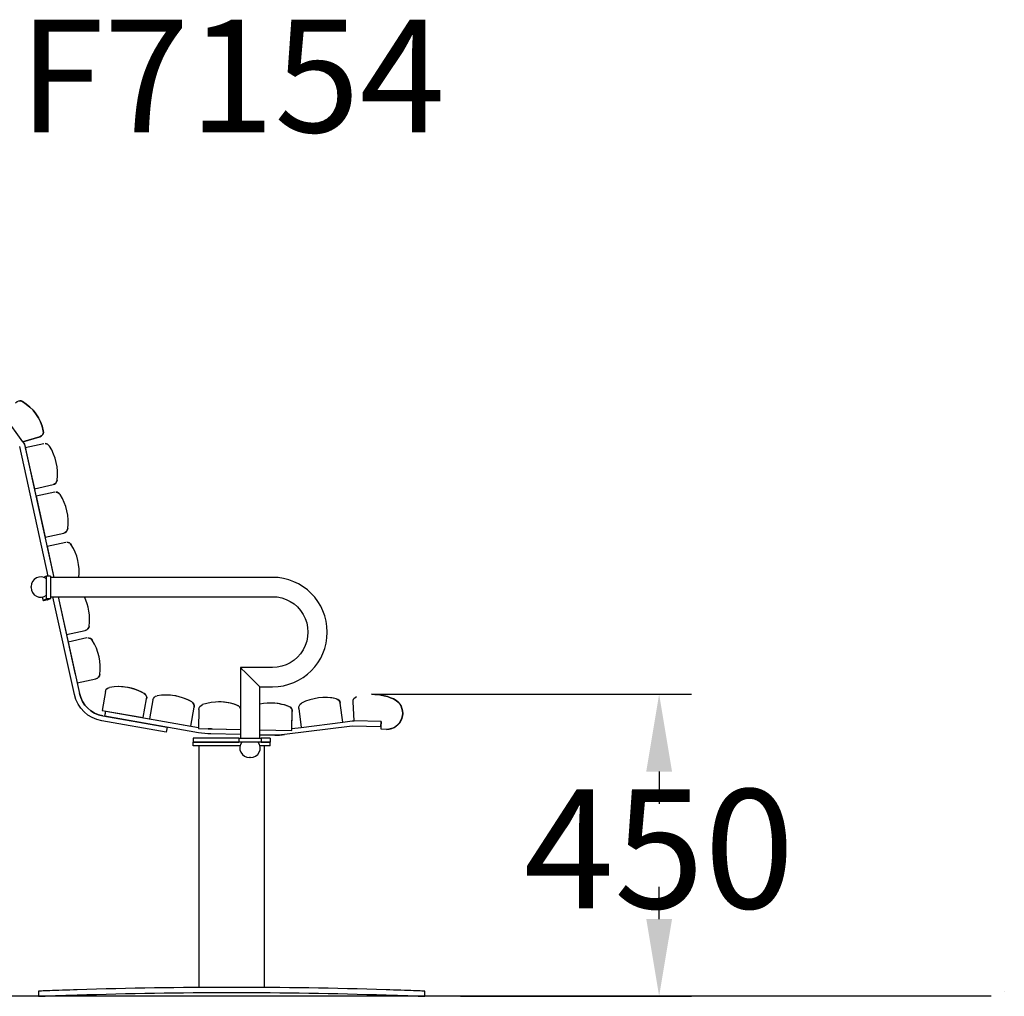
# Model space of a CAD drawing. Extents: x -2216 to 805, y -173 to 1432.
import ezdxf

# ---------------------------------------------------------------- set-up
doc = ezdxf.new("R2010")
doc.units = 0
doc.header["$LTSCALE"] = 5
doc.header["$PDMODE"] = 33
doc.header["$PDSIZE"] = 20
doc.layers.get('0').update_dxf_attribs({"linetype": 'CONTINUOUS'})
doc.layers.get('DEFPOINTS').update_dxf_attribs({"linetype": 'CONTINUOUS'})
for name, color, linetype in [('LG_AREA', 4, 'CONTINUOUS'), ('LG_DIM', 7, 'CONTINUOUS'), ('LG_PROD', 40, 'CONTINUOUS'), ('LG_TXT', 4, 'CONTINUOUS')]:
    doc.layers.add(name, color=color, linetype=linetype)
doc.styles.add('LG1', font='ARIAL.TTF', dxfattribs={"height": 185})
doc.dimstyles.new('LG_DIM', dxfattribs={"dimtxt": 2.5, "dimasz": 2, "dimexe": 1.3, "dimexo": 1.5, "dimgap": 1, "dimtad": 1, "dimdec": 1, "dimrnd": 10, "dimtxsty": 'LG1', "dimcen": 0, "dimdle": 1.5, "dimclrd": 2, "dimclre": 2, "dimclrt": 6, "dimazin": 3, "dimtfac": 0.7, "dimtmove": 0, "dimatfit": 3, "dimtvp": 1, "dimtolj": 1, "dimtzin": 0})

# ---------------------------------------------------------------- blocks, each defined once
blk = doc.blocks.new('*D8')
at = {"color": 0, "linetype": 'BYBLOCK'}
for p, q in [((-176.5830621934011, 296.0544854051238), (318.9206878548648, 296.0544854051238)), ((268.9206878548648, 176.0544854051239), (268.9206878548648, 126.0544854051239)), ((268.9206878548648, -53.1610074514594), (268.9206878548648, -3.161007451459414)), ((-39.76007871737602, -173.1610074514593), (318.9206878548648, -173.1610074514593))]:
    blk.add_line(p, q, dxfattribs=at)
for points in [[(248.9206878548648, 176.054485405124), (288.9206878548648, 176.054485405124), (268.9206878548648, 296.0544854051238)], [(248.9206878548648, -53.16100745145941), (288.9206878548648, -53.16100745145941), (268.9206878548648, -173.1610074514593)]]:
    blk.add_solid(points, dxfattribs=at)
at = {"layer": 'DEFPOINTS', "color": 0, "linetype": 'BYBLOCK'}
for p in [(-177.5830621934011, 296.0544854051238), (268.9206878548648, 296.0544854051238), (-40.76007871737602, -173.1610074514593)]:
    blk.add_point(p, dxfattribs=at)
at = {"color": 4, "linetype": 'BYBLOCK', "insert": (268.9206878548648, 55.97806687181037), "char_height": 185, "attachment_point": 5, "style": 'LG1'}
blk.add_mtext('\\A1;450', dxfattribs=at)

msp = doc.modelspace()

# ---------------------------------------------------------------- linework, layer by layer
at = {"layer": 'LG_AREA'}
msp.add_line((784.3983350665737, -173.1610074514593), (-2215.601664933426, -173.1610074514593), dxfattribs=at)
at = {"layer": 'LG_PROD'}
for p, q in [((-719.5916921469363, 688.2475795508678), (-746.8467352772618, 726.5380826027226)), ((-693.0412635305613, 696.3445899498169), (-719.5916921469363, 688.2475795508677)), ((-719.591688272714, 688.2475795757517), (-716.7504596149964, 684.2559485932161)), ((-719.5916904250557, 688.247580075985), (-716.7504614030989, 684.2559485817311)), ((-719.4174820213186, 688.300699921117), (-693.041236709023, 696.34459012209)), ((-719.4174847353771, 688.3007032083407), (-716.8456980637862, 684.6876102139032)), ((-679.814471738363, 479.7342111956951), (-724.2118408495007, 680.9427992645676)), ((-716.8456980637864, 684.6876102139033), (-671.180716597534, 477.734211195695)), ((-716.7504596149965, 684.2559485932161), (-671.1807257745468, 477.7342111956951)), ((-716.750461403099, 684.2559485817311), (-671.1807275651834, 477.7342111956951)), ((-716.7504546488332, 684.2559710580758), (-716.7504387538006, 684.255948727207)), ((-716.7504538418283, 684.2559674007346), (-716.7504405419031, 684.2559487157221)), ((-716.7504387538006, 684.255948727207), (-671.1807048837852, 477.734211195695)), ((-716.7504405419031, 684.2559487157221), (-671.180706674422, 477.7342111956951)), ((-686.4642194501987, 685.3167240968957), (-715.4698950653344, 678.9165217051253)), ((-715.4698950653344, 678.9165217051253), (-701.4643201514609, 615.443347282131)), ((-701.4643201514608, 615.443347282131), (-672.458644536325, 621.8435496739013)), ((-701.4642933299231, 615.4433474544038), (-672.4586177147872, 621.8435498461741)), ((-669.8729999368409, 610.1254251650406), (-698.8786755519766, 603.7252227732704)), ((-698.8786755519764, 603.7252227732705), (-684.8731006381028, 540.252048350276)), ((-684.873100638103, 540.252048350276), (-655.8674250229672, 546.6522507420464)), ((-684.8730738165652, 540.2520485225489), (-655.8673982014294, 546.6522509143192)), ((-652.6353692736117, 532.0045951059708), (-681.6410448887474, 525.6043927142006)), ((-681.6410448887475, 525.6043927142006), (-671.0783241883429, 477.7342111956951)), ((-682.5000000050002, 462.7342111956951), (-682.5000000050002, 479.7342111956951)), ((-676.5000000050002, 479.7342111956951), (-682.5000000050002, 479.7342111956951)), ((-676.5000000050002, 479.7342111956951), (-676.5000000050002, 462.7342111956951)), ((-331.5000000050002, 477.7342111956951), (-676.5000000050002, 477.7342111956951)), ((-706.5231790635768, 461.9006438687558), (-706.5231790635768, 463.5677785226345)), ((-682.5000000050002, 461.7342111956951), (-682.5000000050002, 462.7342111956951)), ((-682.5000000050002, 444.7342111956951), (-682.5000000050002, 461.7342111956951)), ((-676.5000000050002, 462.7342111956951), (-676.5000000050002, 461.7342111956951)), ((-676.5000000050002, 461.7342111956951), (-676.5000000050002, 444.7342111956951)), ((-687.374336951535, 441.5126689579583), (-688.556362260462, 447.196970924326)), ((-682.5000000050002, 444.7342111956951), (-676.5000000050002, 444.7342111956951)), ((-676.5000000050002, 447.7342111956951), (-331.5000000050002, 447.7342111956951)), ((-639.1901295172468, 295.624956454137), (-672.7535613408897, 447.7342111956951)), ((-664.5611222769155, 447.7342111956951), (-631.3780447232374, 297.3487195319447)), ((-664.5611240675522, 447.7342111956953), (-631.3780465113399, 297.3487195204598)), ((-664.5611130999027, 447.734211195695), (-637.935980493176, 327.0692833812651)), ((-664.5611013861541, 447.734211195695), (-631.3780238620416, 297.3487196659357)), ((-664.5611031767908, 447.7342111956951), (-631.3780256501441, 297.3487196544508)), ((-664.4587206907116, 447.7342111956951), (-651.4751912280965, 388.8929401108276)), ((-681.5000000050002, 442.7342111956951), (-687.374336951535, 441.5126689579582)), ((-651.4751912280967, 388.8929401108276), (-622.4695156129609, 395.2931425025978)), ((-651.4751644065589, 388.892940283101), (-622.4694887914231, 395.2931426748712)), ((-619.8838710134767, 383.5750179937379), (-648.8895466286124, 377.1748156019676)), ((-648.8895466286124, 377.1748156019676), (-634.8839717147388, 313.7016411789732)), ((-331.5000000050002, 337.734211195695), (-381.5000000050001, 337.734211195695)), ((-381.5000000050002, 337.734211195695), (-381.5000000050002, 227.734211195695)), ((-637.9359804931762, 327.0692833812653), (-637.935989244123, 327.0692814503387)), ((-634.8839717147388, 313.7016411789731), (-605.878296099603, 320.1018435707434)), ((-634.8839448932008, 313.7016413512456), (-605.8782692780651, 320.1018437430159)), ((-351.5000000050002, 307.734211195695), (-331.5000000050002, 307.734211195695)), ((-351.5000000050002, 227.734211195695), (-351.5000000050002, 307.734211195695)), ((-591.0546667738527, 300.3779177884319), (-596.2416422826343, 271.1309163418322)), ((-532.240374089423, 259.7802480945153), (-527.0533985806413, 289.027249541115)), ((-532.2403472678843, 259.7802482667891), (-527.0533717591027, 289.0272497133888)), ((-517.2070496278393, 287.2809928876811), (-522.3940251366209, 258.0339914410814)), ((-458.3927569434097, 246.6833231937644), (-453.205781434628, 275.9303246403641)), ((-458.3927301218714, 246.6833233660383), (-453.2057546130898, 275.9303248126379)), ((-222.5257454833583, 252.8250534673384), (-226.271045550612, 282.2913823182885)), ((-222.5257190217123, 252.8250564710785), (-226.2710187290742, 282.2913824905625)), ((-204.6052373549775, 254.6571017561478), (-206.4625153870051, 284.2992850177752)), ((-596.2416422826343, 271.1309163418322), (-532.2403740894231, 259.7802480945153)), ((-595.2932345435639, 262.7363164809187), (-495.2675900585149, 244.9967007072672)), ((-595.2932136823682, 262.7363166149097), (-591.7618091367884, 262.1100196277478)), ((-591.7618097959709, 262.110015910917), (-590.3648044732241, 269.9870950731585)), ((-446.4089184952334, 236.3315822248475), (-591.7618097959707, 262.1100159109171)), ((-591.4182235875528, 264.0802952404187), (-590.3667617453797, 269.9760589035314)), ((-591.4125586010734, 264.0792849358238), (-591.4182235875529, 264.0802952404187)), ((-590.364804473224, 269.9870950731584), (-446.4377633078228, 244.4615368739891)), ((-590.3647935210961, 269.9870951435037), (-590.3630945453885, 269.9867921449052)), ((-590.3647938406382, 269.9870933517652), (-590.3647935210961, 269.9870951435037)), ((-590.3647836120283, 269.9870952071494), (-446.437763225689, 244.4615406931608)), ((-590.3647839149427, 269.9870934991526), (-590.3647836120283, 269.9870952071494)), ((-445.8315258234305, 272.6511927752621), (-446.4701696650218, 242.9546619578467)), ((-301.5058389174575, 239.7370835344467), (-300.8671950758661, 269.433614351862)), ((-301.4400560691939, 242.7946969598466), (-300.8671682543278, 269.433614524136)), ((-290.7522683146732, 274.0955351472198), (-287.0069682474195, 244.6292062962697)), ((-496.6645953812618, 237.1196215450257), (-596.6902381347097, 254.8592370115766)), ((-522.3940251366209, 258.0339914410814), (-458.3927569434097, 246.6833231937644)), ((-495.2675900585149, 244.9967007072671), (-496.6645953812618, 237.1196215450258)), ((-495.2675882704124, 244.996700718752), (-496.6645935931592, 237.1196215565107)), ((-495.2675680966495, 244.9966969766209), (-496.6645727319635, 237.1196216905017)), ((-495.2675698282507, 244.9966972837216), (-496.664574520066, 237.1196216790167)), ((-207.7765473707436, 246.7234532045779), (-313.0077964533432, 233.3480983627907)), ((-207.7765302620219, 246.7234528616129), (-313.0077755921474, 233.3480984967817)), ((-287.0069682474195, 244.6292062962697), (-222.5257454833583, 252.8250534673384)), ((-222.5257433972386, 252.8250534807372), (-207.6045417685326, 254.7216038703761)), ((-163.1736479254768, 245.7642378934367), (-207.7765473707436, 246.7234532045779)), ((-207.6045417685326, 254.7216038703761), (-204.6052373537251, 254.6571018143833)), ((-207.6045327066437, 254.7216037004637), (-207.6045308164047, 254.7216039407214)), ((-207.6045226995626, 254.7216037765673), (-207.6045209073369, 254.7216040043671)), ((-162.614946359537, 253.7540723445391), (-204.6052373549775, 254.6571017561478)), ((-162.6149472856457, 253.7540292810726), (-163.1736479254768, 245.7642378934367)), ((-163.1736461373744, 245.7642379049216), (-162.6149480794534, 253.7539923695223)), ((-163.173627064281, 245.7642380274277), (-163.1736461259239, 245.7642384373611)), ((-162.6149565467355, 253.753598646312), (-163.1736270642811, 245.7642380274277)), ((-163.1736252761786, 245.7642380389127), (-162.6149573405432, 253.7535617347601)), ((-162.8729547628537, 241.7568463458418), (-162.614946359537, 253.7540723445391)), ((-162.6149506987158, 253.7538705754927), (-162.6149821107049, 253.7535056999522)), ((-496.6645745200661, 237.1196216790167), (-496.664592990478, 237.1196249547568)), ((-446.4701696650219, 242.9546619578467), (-381.5000000050002, 241.5574348205884)), ((-381.5000000050002, 233.4555619950229), (-427.268296074836, 234.439839943341)), ((-426.4791212053429, 242.4247179695103), (-381.5000000050002, 241.4574117568281)), ((-351.5000000050002, 240.8122415483708), (-301.5058389174574, 239.7370835344468)), ((-331.4566285476402, 232.3793456790426), (-351.5000000050002, 232.8103918448278)), ((-331.4566076864444, 232.3793458130335), (-331.4566267480872, 232.3793462229669)), ((-301.4400808666585, 242.7946939158751), (-287.0069682159289, 244.6292060485161)), ((-154.8748040970556, 241.5848407436307), (-162.8729547628538, 241.7568463458418)), ((-154.8748040809534, 241.5848414923735), (-154.8747772755182, 241.5848409159046)), ((-455.0000000050001, 227.734211195695), (-455.0000000050001, 221.734211195695)), ((-384.0000000050001, 227.734211195695), (-455.0000000050001, 227.734211195695)), ((-455.0000000050001, 221.734211195695), (-384.0000000050001, 221.734211195695)), ((-455.0000000050001, 215.734211195695), (-455.0000000050001, 221.734211195695)), ((-384.0000000050002, 221.734211195695), (-455.0000000050001, 221.734211195695)), ((-384.0000000050002, 221.734211195695), (-455.0000000050002, 221.734211195695)), ((-455.0000000050002, 215.734211195695), (-455.0000000050002, 221.734211195695)), ((-382.0257553371273, 215.734211195695), (-455.0000000050001, 215.734211195695)), ((-382.0257553371273, 215.734211195695), (-455.0000000050001, 215.734211195695)), ((-446.0000000050001, 215.734211195695), (-446.0000000050001, -159.265788804305)), ((-384.0000000050002, 227.734211195695), (-384.0000000050002, 221.734211195695)), ((-384.0000000050002, 227.734211195695), (-349.0000000050002, 227.734211195695)), ((-349.0000000050002, 221.734211195695), (-384.0000000050002, 221.734211195695)), ((-335.0000000050001, 215.734211195695), (-350.9742446728731, 215.734211195695)), ((-335.0000000050001, 215.734211195695), (-350.9742446728731, 215.734211195695)), ((-335.0000000050002, 227.734211195695), (-349.0000000050002, 227.734211195695)), ((-349.0000000050002, 227.734211195695), (-349.0000000050002, 221.734211195695)), ((-349.0000000050001, 221.734211195695), (-335.0000000050002, 221.734211195695)), ((-335.0000000050001, 221.734211195695), (-349.0000000050002, 221.734211195695)), ((-335.0000000050001, 221.734211195695), (-349.0000000050002, 221.734211195695)), ((-344.0000000050001, -159.265788804305), (-344.0000000050001, 215.734211195695)), ((-335.0000000050002, 227.734211195695), (-335.0000000050002, 221.734211195695)), ((-335.0000000050001, 215.734211195695), (-335.0000000050001, 221.734211195695)), ((-335.0000000050001, 215.734211195695), (-335.0000000050001, 221.734211195695)), ((-365.6664326780609, 197.7110321371184), (-367.3335673319395, 197.7110321371184)), ((-695.0000000050002, -165.1716780205078), (-695.0000000050002, -173.1982910802206)), ((-344.0000000050001, -159.265788804305), (-446.0000000050001, -159.265788804305)), ((-95.00000000500012, -173.1982910802207), (-95.00000000500012, -165.1716780205078))]:
    msp.add_line(p, q, dxfattribs=at)
for points in [[(-687.6131148409535, 478.0491941225332), (-685.636040799636, 478.7007350367134), (-683.3821459872393, 479.4435016988846), (-682.5000000050002, 479.7342111956951)], [(-687.374336951535, 441.5126689579583), (-687.0080334154834, 441.7547659500552), (-686.1170546623505, 442.3436307982648), (-684.9544024827497, 443.1120497946256), (-683.7738432975947, 443.8923038724297), (-682.8583230677889, 444.4973886505591), (-682.5000000050002, 444.7342111956951)], [(-681.5000000050002, 442.7342111956951), (-681.1242529648699, 442.8845100117472), (-680.2103042956397, 443.2500894794393), (-679.0176783114767, 443.7271398731045), (-677.8066836694318, 444.2115377299226), (-676.8675608309331, 444.5871868653219), (-676.5000000050002, 444.7342111956951)], [(-381.5000000050002, 337.734211195695), (-379.4903810617666, 335.7245922524615), (-374.0000000049998, 330.2342111956947), (-366.5000000049996, 322.7342111956945), (-359.0000000049995, 315.2342111956944), (-353.5096189482331, 309.743830138928), (-351.5000000050002, 307.734211195695)], [(-635.0000000050002, -163.0450304992227), (-640.7288970845116, -163.2276554252257), (-646.5383512891248, -163.4172521756063), (-652.318365063152, -163.6102893676124), (-657.9636209809951, -163.8030640642365), (-663.3797895102208, -163.9919527530209), (-668.4806989020268, -164.1733723227401), (-673.1866908181383, -164.3437793726243), (-677.4315713429232, -164.4999865882654), (-681.2865410685781, -164.6438979114654), (-684.7947894392297, -164.7765637030151), (-687.8668726127189, -164.8940646493138), (-690.4334279777019, -164.9931815775634), (-692.4471550341341, -165.07155539836), (-693.8804574693736, -165.1276640431551), (-694.7259523795951, -165.160888808955), (-695.0000000050002, -165.1716780205078)], [(-95.00000000500012, -165.1716780205078), (-95.27404763040516, -165.160888808955), (-96.11954254062658, -165.1276640431551), (-97.55284497586621, -165.07155539836), (-99.56657203229855, -164.9931815775634), (-102.1331273972814, -164.8940646493138), (-105.2052105707709, -164.7765637030151), (-108.7134589414226, -164.6438979114654), (-112.5684286670776, -164.4999865882654), (-116.8133091918626, -164.3437793726243), (-121.5193011079741, -164.1733723227401), (-126.62021049978, -163.9919527530209), (-132.0363790290057, -163.8030640642365), (-137.6816349468489, -163.6102893676124), (-143.4616487208762, -163.4172521756063), (-149.2711029254895, -163.2276554252257), (-155.0000000050001, -163.0450304992227)], [(804.9999999949999, -166.265788804305), (804.9999999949999, -166.265788804305)], [(-695.0000000050002, -173.1982910802206), (-694.7259529995235, -173.1872661351463), (-693.8804614287808, -173.1533155027216), (-692.4471675209547, -173.0959811720095), (-690.4334569294889, -173.0158954916544), (-687.8669287812581, -172.914613918444), (-684.7948862470789, -172.7945472093149), (-681.2866944386651, -172.6589849811652), (-677.4317992767346, -172.5119322589989), (-673.1868905399391, -172.3523112167595), (-668.4808701866991, -172.1781802960753), (-663.3799327125116, -171.9927965070055), (-657.9637364324502, -171.7997806892729), (-652.3184528681916, -171.6027942377495), (-646.5384110921599, -171.4055398066639), (-640.728927799752, -171.211801184092), (-635.0000000050002, -171.0251868475688)], [(-155.0000000050001, -171.0251868475688), (-149.2710722102476, -171.2118011840929), (-143.4615889178397, -171.4055398066639), (-137.6815471418081, -171.6027942377495), (-132.0362635775493, -171.7997806892729), (-126.620067297488, -171.9927965070064), (-121.5191298233005, -172.1781802960753), (-116.8131094700606, -172.3523112167595), (-112.5682007332652, -172.5119322589989), (-108.7133055713346, -172.6589849811652), (-105.2051137629211, -172.7945472093149), (-102.1330712287418, -172.914613918444), (-99.56654308051111, -173.0158954916544), (-97.55283248904544, -173.0959811720095), (-96.11953858121956, -173.1533155027225), (-95.27404701047669, -173.1872661351463), (-95.00000000500012, -173.1982910802207)]]:
    msp.add_lwpolyline(points, dxfattribs=at)
at = {"layer": 'LG_PROD', "extrusion": (0, 0, -1)}
for centre, radius, start, end in [((724.0362351987291, 744.2628653455707), 8, 36.07373732259219, 121.0668465508357), ((756.030577232353, 691.1557841055374), 70.00000000000001, 121.0668465508362, 168.0469032226545), ((695.3748939225927, 703.9966595517865), 8, 168.0469032226543, 253.0400124508964), ((684.7404563838759, 677.5046410909886), 8.000000000000002, 89.63199821659812, 147.6630761952873), ((674.182407602648, 629.6556326798081), 8.000000000000002, 187.450673578203, 257.5568748867442), ((668.1492368705179, 602.3133421591338), 8.000000000000002, 89.63199821659812, 147.6630761952873), ((657.5911880892901, 554.4643337479533), 8.000000000000002, 187.450673578203, 257.556874886745), ((650.9116062072887, 524.1925121000638), 8.000000000000002, 89.63199821659812, 147.6630761952871), ((331.5000000050002, 392.734211195695), 55.00000000000003, 90.00000000000006, 270.0000000000016), ((624.1932786792838, 403.1052255085049), 8.000000000000002, 187.450673578203, 257.5568748867453), ((618.1601079471536, 375.7629349878309), 8.000000000000002, 89.63199913749709, 147.6630761952871), ((607.602059165926, 327.9139265766505), 8.000000000000002, 187.4506735782034, 257.556874886745), ((583.1775876116112, 298.9809124656852), 8, 10.05687488674397, 80.163076195286), ((587.4350796031129, 307.0448867685263), 52.99999999999999, 280.0568748867453, 347.5568748867453), ((587.4350796031129, 307.0448867685263), 45.00000000000001, 280.0568748867453, 347.5568748867452), ((587.4350587419171, 307.0448869025173), 45.00000000000001, 280.0568748867453, 347.5568748867452), ((534.9304777428829, 290.4242548638617), 8, 119.9506735782024, 190.0568748867439), ((509.3299704655979, 285.8839875649344), 8.000000000000002, 10.05687488674397, 80.163076195286), ((198.4781726924459, 284.799556679815), 8.000000000000002, 356.414728852169, 72.70172252938207), ((177.0692484382681, 216.0561354507339), 80, 89.63199592319557, 118.065087440762), ((461.0828605968694, 277.3273299631108), 8, 119.9506735782026, 190.0568748867444), ((437.8333751576323, 272.4791871730509), 8, 1.231994315927508, 71.33819562446926), ((388.8447023296184, 271.4256528595075), 8, 111.1257930073851, 156.6481117577103), ((308.8653457416643, 269.6056199540732), 8, 111.1257930073853, 181.2319943159275), ((282.8161178206349, 275.1042547990436), 8, 352.756296260482, 62.86249756902387), ((234.2071960446503, 281.2826626664647), 8.000000000000002, 102.65009495194, 172.756296260482), ((154.3372865901457, 266.57906157425), 25, 126.6010238024427, 271.2319943159274), ((424.5807103273154, 359.4109441348689), 125, 271.2319943159274, 280.0568748867445), ((423.7915336707933, 367.3958221226069), 125, 271.2319943159274, 273.5239776450893), ((423.7915128095975, 367.395822256598), 125, 271.2319943159274, 273.5239709688937), ((328.7690410130906, 357.3504498321392), 125, 262.7562962604817, 271.2319943159274), ((328.7690201518948, 357.3504499661302), 125, 262.7562962604817, 269.6319987138355), ((395.000000005001, -7626.885309688185), 7459.721856166279, 88.15631725946356, 91.84368274053645)]:
    msp.add_arc(centre, radius, start, end, dxfattribs=at)
at = {"layer": 'LG_PROD'}
for centre, radius, start, end in [((-724.0362083771909, 744.2628655178439), 8, 58.93315344916424, 90.3680023669082), ((-756.0305504108146, 691.1557842778107), 70.00000000000001, 11.95309677734548, 58.93315344916393), ((-695.3748671010544, 703.9966597240598), 8, 286.9599875491036, 11.95309677734496), ((-684.7404295623378, 677.5046412632615), 8.000000000000002, 32.33692380471277, 90.36800178341655), ((-745.574501886456, 638.9920599285944), 80.00000000000001, 352.5493264217968, 32.33692380471277), ((-745.5744750649183, 638.9920601008673), 80.00000000000001, 352.5493264217966, 32.3369238047127), ((-674.1823807811102, 629.655632852081), 8.000000000000002, 282.443125113255, 352.549326421797), ((-668.14921004898, 602.3133423314067), 8.000000000000002, 32.33692380471254, 90.36800178341612), ((-728.9832823730981, 563.8007609967394), 80.00000000000001, 352.5493264217968, 32.33692380471281), ((-728.9832555515602, 563.8007611690125), 80.00000000000001, 352.5493264217966, 32.33692380471262), ((-657.5911612677521, 554.4643339202262), 8.000000000000002, 282.443125113254, 352.549326421797), ((-650.9115793857508, 524.1925122723367), 8.000000000000002, 32.33692380471287, 90.36800178341612), ((-711.745651709869, 485.6799309376695), 80.00000000000001, 354.2998994051015, 32.33692380471281), ((-711.7456248883309, 485.6799311099425), 80.00000000000001, 354.2998992811071, 32.33692380471281), ((-691.5231790635768, 463.5677785226345), 15, 53.01935015163865, 180.0000000000017), ((-331.5000000050002, 392.734211195695), 85.00000000000003, 270, 89.99999999999997), ((-691.5231790635768, 461.9006438687558), 15, 180, 306.9806498483613), ((-695.5853729630917, 412.4416527572911), 80.00000000000001, 352.5493264217968, 26.17772436522045), ((-695.5853461415538, 412.4416529295644), 80.00000000000001, 352.5493264217968, 26.17772422773712), ((-624.193251857746, 403.1052256807782), 8.000000000000002, 282.4431251132546, 352.549326421797), ((-618.1600811256156, 375.7629351601033), 8.000000000000002, 32.33692380471277, 90.36800086251839), ((-678.9941534497339, 337.2503538254366), 80.00000000000001, 352.5493264217968, 32.33692380471275), ((-678.994126628196, 337.2503539977091), 80.00000000000001, 352.5493264217967, 32.3369238047127), ((-607.6020323443879, 327.9139267489229), 8.000000000000002, 282.443125113255, 352.5493264217966), ((-570.8767834690755, 228.0394561975272), 80, 60.04932642179782, 99.83692380471392), ((-570.8767566475367, 228.039456369801), 80, 60.04932642179791, 90.36801323084504), ((-587.4350778150105, 307.0448867800112), 45.00000000000001, 192.4431251132548, 259.9431251132548), ((-587.4350569538146, 307.0448869140022), 45.00000000000001, 192.4431251132548, 259.9431251132547), ((-534.9304509213441, 290.4242550361355), 8, 349.9431251132556, 60.0493264217976), ((-497.0291663230622, 214.9425312967763), 80, 60.04932642179779, 99.83692380471383), ((-497.0291395015239, 214.9425314690502), 80, 60.04932642179779, 90.36801348071009), ((-249.9749385192256, 211.0304150351221), 80.00000000000001, 77.34990504806022, 117.1375024309763), ((-249.9749116976878, 211.0304152073961), 80.00000000000001, 77.34990504806022, 90.36801360759227), ((-177.0692216167307, 216.0561356230079), 80, 61.93491255923804, 90.36801373525435), ((-461.0828337753311, 277.3273301353847), 8, 349.9431251132556, 60.04932642179791), ((-414.7947091957199, 204.2646735363224), 80, 68.87420699261455, 108.6618043755306), ((-414.7946823741815, 204.2646737085964), 80, 68.87420699261457, 90.3680136013045), ((-388.8446755080801, 271.4256530317814), 8, 23.3523728647216, 68.87420699261473), ((-334.8153526077657, 202.4446406308882), 80, 68.87420699261457, 102.0378661568864), ((-334.8153257862274, 202.4446408031621), 80, 68.8742069926146, 90.36801360174319), ((-308.865318920126, 269.6056201263472), 8, 358.7680056840729, 68.87420699261469), ((-234.2071692231125, 281.2826628387386), 8.000000000000002, 7.243703739518433, 77.34990504805997), ((-154.3372597686082, 266.5790617465239), 25, 270.3679732730257, 53.39897619755734), ((-423.7915318826908, 367.3958221340919), 125, 266.4760229271557, 268.7680056840726), ((-423.791511021495, 367.3958222680828), 125, 266.4760296033517, 268.7680056840726), ((-328.7690392249881, 357.3504498436241), 125, 270.3680017687512, 277.2437037395182), ((-328.7690183637923, 357.3504499776152), 125, 270.3680011272054, 277.2437037395182), ((-367.3335673319395, 212.7110321371184), 15, 143.0193501516385, 270), ((-365.6664326780609, 212.7110321371184), 15, 269.9999999999984, 36.98064984836144), ((-395.000000005001, -7781.73179108022), 7622.466002275914, 88.19569413317258, 91.80430586682743)]:
    msp.add_arc(centre, radius, start, end, dxfattribs=at)

# ---------------------------------------------------------------- texts
at = {"layer": 'LG_TXT', "style": 'LG1'}
msp.add_attdef('NF7154', (-897.9868945587878, 1169.258286738315), '', height=175, dxfattribs=at)

# ---------------------------------------------------------------- dimensions: what is measured, and where the dimension line sits
at = {"layer": 'LG_DIM'}
dim = msp.add_linear_dim(base=(268.9206878548648, 296.0544854051238), p1=(-40.76007871737602, -173.1610074514593), p2=(-177.5830621934011, 296.0544854051238), angle=90, text='450', dimstyle='LG_DIM', override={"dimtxt": 185, "dimasz": 119.9999999999999, "dimexe": 50, "dimexo": 1, "dimgap": 50, "dimtad": 0, "dimtih": 1, "dimtoh": 1, "dimdec": 0, "dimcen": 2.5, "dimdle": 0, "dimclrd": 0, "dimclre": 0, "dimclrt": 4, "dimtfac": 1, "dimtdec": 0, "dimtvp": 0}, dxfattribs=at)
dim.commit()
dim.dimension.update_dxf_attribs({"geometry": '*D8', "text_midpoint": (268.9206878548648, 55.97806687181037), "dimtype": 160})

doc.saveas('drawing.dxf')
